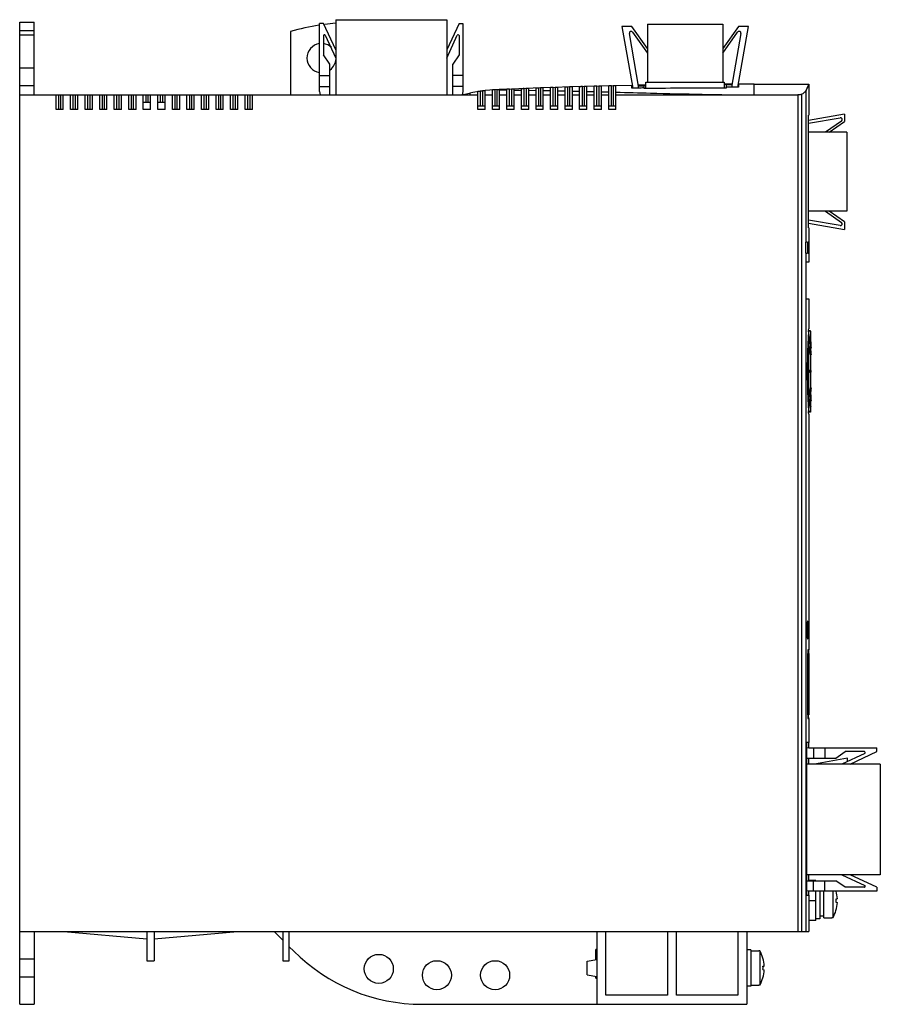
# Model space of a CAD drawing. Units: millimetres. Extents: x 35 to 271, y 76 to 347.
import ezdxf

# ---------------------------------------------------------------- set-up
doc = ezdxf.new("R2010")
doc.units = ezdxf.units.MM
doc.header["$LTSCALE"] = 27.463541
doc.layers.get('0').update_dxf_attribs({"linetype": 'CONTINUOUS'})
doc.layers.add('_1', color=7, linetype='CONTINUOUS')

msp = doc.modelspace()

# ---------------------------------------------------------------- linework, layer by layer
at = {"color": 7, "linetype": 'CONTINUOUS'}
for p, q in [((34.73, 75.82), (34.73, 345.82)), ((34.73, 345.82), (38.73, 345.82)), ((38.73, 325.82), (38.73, 345.82)), ((34.73, 343.54), (38.73, 343.54)), ((34.73, 342.32), (38.73, 342.32)), ((109.23, 343.28), (109.23, 325.82)), ((34.73, 333.32), (38.73, 333.32)), ((38.73, 328.32), (34.73, 328.32)), ((173.98, 327.59), (169.98, 327.43)), ((173.48, 322.82), (173.48, 327.57)), ((177.98, 327.75), (173.97, 327.59)), ((173.98, 327.59), (173.98, 322.82)), ((174.73, 321.82), (174.73, 327.62)), ((176.73, 321.82), (176.73, 327.7)), ((177.48, 322.82), (177.48, 327.73)), ((181.98, 327.89), (177.98, 327.75)), ((177.98, 327.75), (177.98, 322.82)), ((178.73, 321.82), (178.73, 327.77)), ((180.73, 321.82), (180.73, 327.84)), ((181.48, 322.82), (181.48, 327.87)), ((185.98, 328.02), (181.98, 327.89)), ((181.98, 327.89), (181.98, 322.82)), ((182.73, 321.82), (182.73, 327.91)), ((184.73, 321.82), (184.73, 327.98)), ((185.48, 322.82), (185.48, 328)), ((189.98, 328.14), (185.98, 328.02)), ((185.98, 328.02), (185.98, 322.82)), ((186.73, 321.82), (186.73, 328.04)), ((188.73, 321.82), (188.73, 328.1)), ((189.48, 322.82), (189.48, 328.13)), ((193.98, 328.25), (189.98, 328.14)), ((189.98, 328.14), (189.98, 322.82)), ((190.73, 321.82), (190.73, 328.16)), ((192.73, 321.82), (192.73, 328.22)), ((193.48, 322.82), (193.48, 328.24)), ((197.98, 328.36), (193.97, 328.25)), ((193.98, 328.25), (193.98, 322.82)), ((194.73, 321.82), (194.73, 328.27)), ((196.73, 321.82), (196.73, 328.32)), ((197.48, 322.82), (197.48, 328.34)), ((203.2, 328.45), (197.98, 328.36)), ((197.98, 328.36), (197.98, 322.82)), ((198.73, 321.82), (198.73, 328.37)), ((203.07, 327.7), (203.07, 328.31)), ((206.97, 328.52), (204.92, 328.49)), ((206.47, 327.57), (206.47, 328.48)), ((206.97, 327.57), (206.47, 327.57)), ((206.97, 327.57), (206.47, 327.57)), ((206.97, 327.57), (206.97, 329.32)), ((206.97, 329.32), (207.35, 329.32)), ((228.15, 329.32), (228.49, 329.32)), ((228.49, 329.32), (228.49, 327.73)), ((230.63, 328.79), (228.49, 328.78)), ((228.99, 327.73), (228.49, 327.73)), ((228.99, 328.73), (228.99, 327.73)), ((232.32, 328.62), (232.39, 328.62)), ((236.73, 328.82), (232.38, 328.8)), ((232.39, 328.62), (232.39, 327.93)), ((236.73, 325.82), (236.73, 328.82)), ((236.73, 328.82), (251.72, 328.82)), ((251.73, 328.82), (251.02, 327.16)), ((251.73, 328.82), (251.73, 320.32)), ((34.73, 325.82), (160.73, 325.82)), ((44.73, 321.82), (44.73, 325.82)), ((45.48, 321.82), (45.48, 325.82)), ((45.98, 325.82), (45.98, 321.82)), ((46.73, 321.82), (46.73, 325.82)), ((48.73, 321.82), (48.73, 325.82)), ((49.48, 321.82), (49.48, 325.82)), ((49.98, 325.82), (49.98, 321.82)), ((50.73, 321.82), (50.73, 325.82)), ((52.73, 321.82), (52.73, 325.82)), ((53.48, 321.82), (53.48, 325.82)), ((53.98, 325.82), (53.98, 321.82)), ((54.73, 321.82), (54.73, 325.82)), ((56.73, 321.82), (56.73, 325.82)), ((57.48, 321.82), (57.48, 325.82)), ((57.98, 325.82), (57.98, 321.82)), ((58.73, 321.82), (58.73, 325.82)), ((60.73, 321.82), (60.73, 325.82)), ((61.48, 321.82), (61.48, 325.82)), ((61.98, 325.82), (61.98, 321.82)), ((62.73, 321.82), (62.73, 325.82)), ((64.73, 321.82), (64.73, 325.82)), ((65.48, 321.82), (65.48, 325.82)), ((65.98, 325.82), (65.98, 321.82)), ((66.73, 321.82), (66.73, 325.82)), ((68.73, 321.82), (68.73, 325.82)), ((69.48, 323.82), (69.48, 325.82)), ((69.98, 325.82), (69.98, 323.82)), ((70.73, 321.82), (70.73, 325.82)), ((72.73, 321.82), (72.73, 325.82)), ((73.48, 323.82), (73.48, 325.82)), ((73.98, 325.82), (73.98, 323.82)), ((74.73, 321.82), (74.73, 325.82)), ((76.73, 321.82), (76.73, 325.82)), ((77.48, 321.82), (77.48, 325.82)), ((77.98, 325.82), (77.98, 321.82)), ((78.73, 321.82), (78.73, 325.82)), ((80.73, 321.82), (80.73, 325.82)), ((81.48, 321.82), (81.48, 325.82)), ((81.98, 325.82), (81.98, 321.82)), ((82.73, 321.82), (82.73, 325.82)), ((84.73, 321.82), (84.73, 325.82)), ((85.48, 321.82), (85.48, 325.82)), ((85.98, 325.82), (85.98, 321.82)), ((86.73, 321.82), (86.73, 325.82)), ((88.73, 321.82), (88.73, 325.82)), ((89.48, 321.82), (89.48, 325.82)), ((89.98, 325.82), (89.98, 321.82)), ((90.73, 321.82), (90.73, 325.82)), ((92.73, 321.82), (92.73, 325.82)), ((93.48, 321.82), (93.48, 325.82)), ((93.98, 325.82), (93.98, 321.82)), ((94.73, 321.82), (94.73, 325.82)), ((96.73, 321.82), (96.73, 325.82)), ((97.48, 321.82), (97.48, 325.82)), ((97.98, 325.82), (97.98, 321.82)), ((98.73, 321.82), (98.73, 325.82)), ((158.56, 326.3), (158.56, 325.82)), ((160.73, 321.82), (160.73, 326.72)), ((161.48, 322.82), (161.48, 326.85)), ((161.98, 326.93), (161.98, 322.82)), ((161.98, 326.93), (161.98, 326.93)), ((165.36, 327.23), (162.73, 327.02)), ((162.73, 321.82), (162.73, 327.01)), ((162.73, 325.82), (164.73, 325.82)), ((164.73, 321.82), (164.73, 327.19)), ((166.73, 327.29), (165.36, 327.23)), ((165.48, 322.82), (165.48, 327.24)), ((165.98, 327.26), (165.98, 322.82)), ((169.98, 327.43), (166.73, 327.29)), ((166.73, 321.82), (166.73, 327.29)), ((166.73, 327.22), (168.73, 327.2)), ((166.73, 325.82), (168.73, 325.82)), ((168.73, 321.82), (168.73, 327.38)), ((169.48, 322.82), (169.48, 327.41)), ((169.98, 327.43), (169.98, 322.82)), ((170.73, 321.82), (170.73, 327.46)), ((170.73, 327.18), (172.73, 327.16)), ((170.73, 325.82), (172.73, 325.82)), ((172.73, 321.82), (172.73, 327.54)), ((174.73, 327.13), (176.73, 327.1)), ((174.73, 325.82), (176.73, 325.82)), ((178.73, 327.06), (180.73, 327.02)), ((178.73, 325.82), (180.73, 325.82)), ((182.73, 326.98), (184.73, 326.94)), ((182.73, 325.82), (184.73, 325.82)), ((186.73, 326.9), (188.73, 326.85)), ((186.73, 325.82), (188.73, 325.82)), ((190.73, 326.8), (192.73, 326.75)), ((190.73, 325.82), (192.73, 325.82)), ((194.73, 326.7), (196.73, 326.65)), ((194.73, 325.82), (196.73, 325.82)), ((198.73, 325.82), (248.73, 325.82)), ((248.73, 325.82), (248.73, 95.82)), ((249.88, 95.82), (249.88, 326.04)), ((251.02, 285.32), (251.02, 327.16)), ((68.73, 323.82), (70.73, 323.82)), ((72.73, 323.82), (74.73, 323.82)), ((160.73, 322.82), (162.73, 322.82)), ((164.73, 322.82), (166.73, 322.82)), ((168.73, 322.82), (170.73, 322.82)), ((172.73, 322.82), (174.73, 322.82)), ((176.73, 322.82), (178.73, 322.82)), ((180.73, 322.82), (182.73, 322.82)), ((184.73, 322.82), (186.73, 322.82)), ((188.73, 322.82), (190.73, 322.82)), ((192.73, 322.82), (194.73, 322.82)), ((196.73, 322.82), (198.73, 322.82)), ((46.73, 321.82), (44.73, 321.82)), ((50.73, 321.82), (48.73, 321.82)), ((54.73, 321.82), (52.73, 321.82)), ((58.73, 321.82), (56.73, 321.82)), ((62.73, 321.82), (60.73, 321.82)), ((66.73, 321.82), (64.73, 321.82)), ((70.73, 321.82), (68.73, 321.82)), ((74.73, 321.82), (72.73, 321.82)), ((78.73, 321.82), (76.73, 321.82)), ((82.73, 321.82), (80.73, 321.82)), ((86.73, 321.82), (84.73, 321.82)), ((90.73, 321.82), (88.73, 321.82)), ((94.73, 321.82), (92.73, 321.82)), ((98.73, 321.82), (96.73, 321.82)), ((162.73, 321.82), (160.73, 321.82)), ((166.73, 321.82), (164.73, 321.82)), ((170.73, 321.82), (168.73, 321.82)), ((174.73, 321.82), (172.73, 321.82)), ((178.73, 321.82), (176.73, 321.82)), ((182.73, 321.82), (180.73, 321.82)), ((186.73, 321.82), (184.73, 321.82)), ((190.73, 321.82), (188.73, 321.82)), ((194.73, 321.82), (192.73, 321.82)), ((198.73, 321.82), (196.73, 321.82)), ((251.67, 289.32), (251.67, 320.32)), ((251.73, 320.32), (251.67, 320.32)), ((251.67, 289.32), (251.73, 289.32)), ((251.73, 289.32), (251.73, 285.32)), ((251.41, 285.32), (250.93, 285.32)), ((250.93, 282.32), (250.93, 285.32)), ((251.41, 285.32), (251.41, 282.32)), ((251.72, 285.32), (251.56, 285.32)), ((251.56, 282.32), (251.56, 285.32)), ((251.72, 285.32), (251.72, 282.32)), ((250.93, 282.32), (251.41, 282.32)), ((251.02, 279.82), (251.02, 282.32)), ((251.56, 282.32), (251.72, 282.32)), ((251.73, 282.32), (251.73, 279.82)), ((251.73, 279.82), (250.99, 279.82)), ((250.99, 269.82), (250.99, 279.82)), ((250.99, 269.82), (251.73, 269.82)), ((251.02, 95.82), (251.02, 269.82)), ((251.73, 269.82), (251.73, 261.57)), ((251.69, 261.04), (251.71, 261.28)), ((252.27, 261), (251.69, 261.01)), ((251.69, 260.94), (251.69, 257.74)), ((251.7, 261.14), (251.73, 261.57)), ((252.27, 260.87), (251.71, 260.88)), ((252.27, 260.87), (252.27, 261)), ((252.27, 257.74), (251.69, 257.76)), ((251.69, 257.74), (251.69, 250.06)), ((252.27, 257.73), (251.69, 257.74)), ((251.71, 257.56), (252.27, 257.56)), ((252.07, 257.87), (252.08, 257.79)), ((252.27, 257.74), (252.27, 257.73)), ((252.4, 256.38), (252.34, 256.38)), ((252.41, 256.25), (252.34, 256.25)), ((252.4, 256.38), (252.41, 256.25)), ((252.4, 254.52), (252.4, 254.38)), ((251.39, 253.71), (251.39, 245.94)), ((252.4, 254.38), (252.21, 254.38)), ((252.41, 254.35), (252.21, 254.35)), ((252.24, 254.35), (252.24, 250.05)), ((251.69, 250.06), (251.69, 241.9)), ((252.07, 249.82), (251.69, 249.82)), ((252.27, 249.93), (251.71, 249.94)), ((251.71, 249.71), (252.27, 249.72)), ((252.35, 250.05), (251.99, 250.06)), ((252.35, 249.59), (251.99, 249.59)), ((252.27, 249.82), (252.07, 249.82)), ((252.24, 249.59), (252.24, 245.3)), ((252.41, 245.3), (252.21, 245.3)), ((252.4, 245.26), (252.21, 245.27)), ((252.4, 245.26), (252.4, 245.12)), ((252.27, 241.92), (251.69, 241.91)), ((252.27, 241.9), (251.69, 241.89)), ((251.69, 241.9), (251.69, 238.71)), ((252.27, 242.09), (251.71, 242.08)), ((252.08, 241.9), (252.07, 241.78)), ((252.27, 241.92), (252.27, 241.9)), ((252.41, 243.4), (252.34, 243.4)), ((252.41, 243.4), (252.34, 243.4)), ((252.4, 243.27), (252.34, 243.27)), ((252.37, 241.88), (252.37, 241.8)), ((252.4, 243.27), (252.41, 243.4)), ((252.27, 238.65), (251.69, 238.63)), ((251.71, 238.37), (251.69, 238.61)), ((251.73, 238.07), (251.7, 238.5)), ((252.27, 238.77), (251.71, 238.76)), ((252.27, 238.77), (252.27, 238.65)), ((252.32, 240.27), (252.32, 240.16)), ((251.73, 238.07), (251.73, 173.27)), ((251.2, 178.72), (251.63, 178.72)), ((251.72, 173.27), (251.51, 173.27)), ((251.45, 172.27), (251.73, 172.27)), ((251.45, 155.37), (251.45, 172.27)), ((251.73, 172.27), (251.73, 155.37)), ((251.73, 155.37), (251.45, 155.37)), ((251.51, 154.37), (251.72, 154.37)), ((251.73, 154.37), (251.73, 147.82)), ((251.73, 147.82), (251.25, 147.82)), ((251.25, 105.82), (251.25, 147.82)), ((251.73, 146.34), (251.25, 146.25)), ((251.71, 147.82), (251.71, 146.34)), ((251.73, 146.34), (270.43, 146.34)), ((253.03, 146.34), (253.03, 143.54)), ((256.13, 146.34), (256.13, 143.54)), ((270.43, 145.29), (270.43, 146.34)), ((251.25, 143.54), (259.23, 143.54)), ((251.71, 143.54), (251.71, 141.89)), ((259.23, 143.54), (261.73, 145.29)), ((267.15, 144.82), (260.88, 141.89)), ((267.05, 145.29), (261.73, 145.29)), ((263.13, 141.89), (270.43, 145.29)), ((271.43, 141.89), (251.25, 141.89)), ((271.43, 141.89), (271.43, 111.39)), ((271.43, 111.39), (251.25, 111.39)), ((251.71, 111.39), (251.71, 109.74)), ((260.88, 111.39), (267.15, 108.47)), ((270.43, 107.99), (263.13, 111.39)), ((251.25, 109.74), (259.23, 109.74)), ((253.73, 109.82), (251.71, 109.82)), ((253.03, 106.94), (253.03, 109.74)), ((253.73, 109.82), (253.73, 109.74)), ((256.13, 106.94), (256.13, 109.74)), ((261.73, 107.99), (259.23, 109.74)), ((251.73, 106.94), (251.25, 107.04)), ((251.25, 105.82), (251.73, 105.82)), ((251.71, 106.94), (251.71, 105.82)), ((270.43, 106.94), (251.73, 106.94)), ((251.73, 105.82), (251.73, 95.82)), ((253.73, 98.82), (253.73, 106.94)), ((254.83, 106.94), (254.83, 99.32)), ((255.93, 99.57), (255.93, 106.94)), ((258.35, 106.94), (258.35, 99.6)), ((267.05, 107.99), (261.73, 107.99)), ((270.43, 107.99), (270.43, 106.94)), ((251.73, 104.32), (253.73, 104.32)), ((259.26, 104.79), (259.6, 104.82)), ((259.26, 103.86), (259.6, 103.83)), ((253.73, 98.82), (251.73, 98.82)), ((254.83, 99.32), (253.73, 99.32)), ((255.93, 100.07), (254.83, 100.07)), ((255.93, 99.57), (258.13, 99.57)), ((258.35, 99.6), (258.13, 99.6)), ((258.13, 99.6), (258.13, 99.57)), ((34.73, 95.82), (251.73, 95.82)), ((38.73, 95.82), (38.73, 75.82)), ((46.87, 95.82), (69.73, 93.82)), ((69.73, 95.82), (69.73, 87.82)), ((71.73, 93.82), (94.59, 95.82)), ((71.73, 95.82), (71.73, 87.82)), ((104.73, 95.82), (107.08, 93.47)), ((107.08, 95.82), (107.08, 87.82)), ((108.88, 87.82), (108.88, 95.82)), ((193.48, 95.82), (193.48, 75.82)), ((195.98, 78.32), (195.98, 95.82)), ((212.85, 95.82), (212.85, 78.32)), ((215.35, 78.32), (215.35, 95.82)), ((232.23, 95.82), (232.23, 78.32)), ((234.73, 95.82), (234.73, 75.82)), ((108.88, 91.67), (110.08, 90.47)), ((193.48, 90.88), (193.23, 90.88)), ((193.23, 88.1), (193.23, 90.88)), ((235.83, 90.82), (234.73, 90.82)), ((235.83, 90.82), (235.83, 80.82)), ((235.83, 90.57), (238.03, 90.57)), ((238.03, 90.57), (238.03, 90.55)), ((238.25, 90.55), (238.03, 90.55)), ((238.25, 90.55), (238.25, 81.1)), ((34.73, 88.32), (38.73, 88.32)), ((69.73, 87.82), (71.73, 87.82)), ((107.08, 87.82), (108.88, 87.82)), ((190.83, 87.67), (193.48, 88.14)), ((190.83, 83.97), (190.83, 87.67)), ((190.83, 83.97), (193.48, 83.51)), ((239.16, 86.29), (239.5, 86.32)), ((239.16, 85.36), (239.5, 85.33)), ((38.73, 83.32), (34.73, 83.32)), ((193.23, 82.97), (193.23, 83.55)), ((193.23, 82.97), (193.48, 82.97)), ((235.83, 80.82), (234.73, 80.82)), ((235.83, 81.07), (238.03, 81.07)), ((238.25, 81.1), (238.03, 81.1)), ((238.03, 81.1), (238.03, 81.07)), ((34.73, 75.82), (38.73, 75.82)), ((145.44, 75.82), (234.73, 75.82)), ((212.85, 78.32), (195.98, 78.32)), ((232.23, 78.32), (215.35, 78.32))]:
    msp.add_line(p, q, dxfattribs=at)
for points in [[(251.65, 328.64), (251.41, 328.09), (251.02, 327.16)], [(161.48, 326.85), (159.36, 326.47), (158.56, 326.3)]]:
    msp.add_lwpolyline(points, dxfattribs=at)
for centre in [(133.48, 85.56), (149.48, 83.82), (165.48, 83.82)]:
    msp.add_circle(centre, 4, dxfattribs=at)
for centre, radius, start, end in [((127.73, 277.32), 68.5, 98.9068, 105.6686), ((127.73, 277.32), 68.5, 95.1429, 97.6491), ((117.73, 335.98), 4, 97.5689, 262.4377), ((117.73, 335.98), 4, 47.1092, 82.2909), ((117.73, 335.98), 4, 306.7557, 356.6159), ((202.64, 348.38), 20.07, 271.202, 271.6435), ((227.71, -1013.61), 1341.34, 89.96684, 90.88612), ((229.43, 214.92), 113.81, 90.2248, 90.4765), ((230.31, -319.98), 648.6, 89.97502, 90.11743), ((228.04, -1025.86), 1353.8, 89.81602, 89.95991), ((167.04, 289.76), 37.51, 103.2468, 105.9567), ((167.05, 289.74), 37.52, 103.0775, 103.2466), ((167.04, 289.77), 37.5, 97.7545, 98.5262), ((174.44, 139.48), 187.97, 92.4189, 92.5806), ((178.04, 138.18), 189.42, 92.2786, 92.439), ((427.66, 249.76), 176.33, 176.2981, 177.3832), ((171.74, 249.74), 80.74, 6.317, 7.9329), ((-47.52, 249.84), 300, 1.969, 2.1084), ((-49.91, 249.76), 302.39, 1.6803, 1.9685), ((426.16, 249.82), 174.83, 177.3811, 179.9996), ((172.62, 249.83), 79.85, 5.7765, 6.3193), ((-61.25, 242.85), 313.87, 2.2802, 2.686), ((-52.09, 249.69), 304.57, 1.5361, 1.6815), ((-47.56, 249.81), 300.04, 1.3922, 1.5354), ((193.18, 246.58), 59.54, 7.6403, 8.4779), ((200.55, 247.59), 52.1, 7.4904, 7.6194), ((30.43, 246.59), 222.11, 2.0481, 2.2589), ((-47.5, 249.81), 299.98, 1.254, 1.3926), ((426.41, 249.83), 175.08, 180.0021, 182.6166), ((247.95, 249.85), 4.45, 358.9789, 359.6457), ((195.06, 252.8), 57.64, 351.5082, 352.3735), ((200.55, 252.06), 52.1, 352.3806, 352.5096), ((-39.75, 255.86), 292.34, 357.2991, 357.7347), ((38.3, 252.76), 214.23, 357.7372, 357.9558), ((426.77, 249.84), 175.44, 182.6142, 183.7048), ((172.01, 249.87), 80.47, 352.0644, 353.6858), ((171.58, 249.92), 80.9, 353.6842, 354.22), ((-53.06, 249.98), 305.54, 358.1774, 358.3194), ((-51.7, 249.95), 304.18, 358.3182, 358.4638), ((-47.67, 249.84), 300.15, 358.4803, 358.6078), ((-47.54, 249.84), 300.02, 358.6074, 358.746), ((-47.63, 249.81), 300.11, 357.8917, 358.031), ((-47.63, 249.82), 300.1, 358.0307, 358.1564), ((208.45, 178.72), 43.18, 359.9986, 0.4119), ((208.45, 178.72), 43.18, 359.5882, 0.0014), ((-67.53, 155.17), 319.25, 359.9099, 0.0368), ((267.05, 145.04), 0.25, 295, 90), ((267.05, 108.24), 0.25, 270, 65), ((250.13, 104.32), 9.49, 3.0045, 16.082), ((250.13, 104.32), 9.49, 330.138, 356.9955), ((249.85, 104.32), 9.42, 357.1895, 2.8105), ((145.44, 125.82), 50, 225, 270), ((230.03, 85.82), 9.49, 3.0045, 29.862), ((230.03, 85.82), 9.49, 330.138, 356.9955), ((229.75, 85.82), 9.42, 357.1895, 2.8105)]:
    msp.add_arc(centre, radius, start, end, dxfattribs=at)
for points, knots in [([(173.48, 327.57), (173.38, 327.57), (173.24, 327.56), (173.06, 327.56), (172.95, 327.55), (172.86, 327.55), (172.8, 327.55), (172.76, 327.54), (172.74, 327.54), (172.73, 327.54), (172.73, 327.54), (172.73, 327.54)], [0, 0, 0, 0, 0.382485, 0.555389, 0.706845, 0.831152, 0.923696, 0.95676, 0.980613, 0.995079, 1, 1, 1, 1]), ([(174.73, 327.62), (174.73, 327.62), (174.72, 327.62), (174.71, 327.62), (174.69, 327.62), (174.65, 327.62), (174.59, 327.62), (174.5, 327.61), (174.39, 327.61), (174.21, 327.6), (174.07, 327.6), (173.98, 327.59)], [0, 0, 0, 0, 0.004871, 0.019296, 0.043118, 0.076158, 0.168683, 0.293003, 0.444494, 0.617437, 1, 1, 1, 1]), ([(177.48, 327.73), (177.38, 327.72), (177.24, 327.72), (177.06, 327.71), (176.95, 327.71), (176.86, 327.7), (176.8, 327.7), (176.76, 327.7), (176.74, 327.7), (176.73, 327.7), (176.73, 327.7), (176.73, 327.7)], [0, 0, 0, 0, 0.382545, 0.555452, 0.7069, 0.831192, 0.923719, 0.956775, 0.980622, 0.995082, 1, 1, 1, 1]), ([(178.73, 327.77), (178.73, 327.77), (178.72, 327.77), (178.71, 327.77), (178.69, 327.77), (178.65, 327.77), (178.59, 327.77), (178.5, 327.76), (178.39, 327.76), (178.21, 327.75), (178.07, 327.75), (177.98, 327.75)], [0, 0, 0, 0, 0.004871, 0.019294, 0.043112, 0.076147, 0.168658, 0.292963, 0.444445, 0.617389, 1, 1, 1, 1]), ([(181.48, 327.87), (181.38, 327.87), (181.24, 327.86), (181.06, 327.86), (180.95, 327.85), (180.86, 327.85), (180.8, 327.85), (180.76, 327.84), (180.74, 327.84), (180.73, 327.84), (180.73, 327.84), (180.73, 327.84)], [0, 0, 0, 0, 0.382523, 0.555436, 0.706892, 0.83119, 0.923722, 0.956779, 0.980626, 0.995085, 1, 1, 1, 1]), ([(182.73, 327.91), (182.73, 327.91), (182.72, 327.91), (182.71, 327.91), (182.69, 327.91), (182.65, 327.91), (182.59, 327.91), (182.5, 327.91), (182.39, 327.9), (182.21, 327.9), (182.07, 327.89), (181.98, 327.89)], [0, 0, 0, 0, 0.004872, 0.019297, 0.043117, 0.076154, 0.168669, 0.29298, 0.444466, 0.617412, 1, 1, 1, 1]), ([(185.48, 328), (185.38, 328), (185.24, 328), (185.06, 327.99), (184.95, 327.99), (184.86, 327.98), (184.8, 327.98), (184.76, 327.98), (184.74, 327.98), (184.73, 327.98), (184.73, 327.98), (184.73, 327.98)], [0, 0, 0, 0, 0.382541, 0.555457, 0.706913, 0.831208, 0.923734, 0.956788, 0.980632, 0.995088, 1, 1, 1, 1]), ([(186.73, 328.04), (186.73, 328.04), (186.72, 328.04), (186.71, 328.04), (186.69, 328.04), (186.65, 328.04), (186.59, 328.04), (186.5, 328.04), (186.39, 328.03), (186.21, 328.03), (186.07, 328.02), (185.98, 328.02)], [0, 0, 0, 0, 0.004872, 0.019297, 0.043117, 0.076152, 0.168663, 0.29297, 0.444454, 0.617401, 1, 1, 1, 1]), ([(189.48, 328.13), (189.38, 328.12), (189.24, 328.12), (189.06, 328.11), (188.95, 328.11), (188.86, 328.11), (188.8, 328.11), (188.76, 328.1), (188.74, 328.1), (188.73, 328.1), (188.73, 328.1), (188.73, 328.1)], [0, 0, 0, 0, 0.382557, 0.555478, 0.706933, 0.831225, 0.923746, 0.956797, 0.980638, 0.995091, 1, 1, 1, 1]), ([(190.73, 328.16), (190.73, 328.16), (190.72, 328.16), (190.71, 328.16), (190.69, 328.16), (190.65, 328.16), (190.59, 328.16), (190.5, 328.16), (190.39, 328.15), (190.21, 328.15), (190.07, 328.14), (189.98, 328.14)], [0, 0, 0, 0, 0.004873, 0.019298, 0.043117, 0.076151, 0.168658, 0.292961, 0.444443, 0.617391, 1, 1, 1, 1]), ([(193.48, 328.24), (193.38, 328.24), (193.24, 328.23), (193.06, 328.23), (192.95, 328.23), (192.86, 328.22), (192.8, 328.22), (192.76, 328.22), (192.74, 328.22), (192.73, 328.22), (192.73, 328.22), (192.73, 328.22)], [0, 0, 0, 0, 0.382573, 0.555497, 0.706953, 0.831241, 0.923757, 0.956805, 0.980643, 0.995094, 1, 1, 1, 1]), ([(194.73, 328.27), (194.73, 328.27), (194.72, 328.27), (194.71, 328.27), (194.69, 328.27), (194.65, 328.27), (194.59, 328.27), (194.5, 328.27), (194.39, 328.26), (194.21, 328.26), (194.07, 328.26), (193.98, 328.25)], [0, 0, 0, 0, 0.004874, 0.019299, 0.043117, 0.07615, 0.168654, 0.292953, 0.444433, 0.617382, 1, 1, 1, 1]), ([(197.48, 328.34), (197.38, 328.34), (197.24, 328.34), (197.06, 328.33), (196.95, 328.33), (196.86, 328.33), (196.8, 328.33), (196.76, 328.32), (196.74, 328.32), (196.73, 328.32), (196.73, 328.32), (196.73, 328.32)], [0, 0, 0, 0, 0.382587, 0.555514, 0.70697, 0.831257, 0.923768, 0.956813, 0.980648, 0.995097, 1, 1, 1, 1]), ([(198.73, 328.37), (198.73, 328.37), (198.72, 328.37), (198.71, 328.37), (198.69, 328.37), (198.65, 328.37), (198.59, 328.37), (198.5, 328.37), (198.39, 328.37), (198.21, 328.36), (198.07, 328.36), (197.98, 328.36)], [0, 0, 0, 0, 0.004874, 0.0193, 0.043118, 0.07615, 0.16865, 0.292946, 0.444424, 0.617374, 1, 1, 1, 1]), ([(206.47, 327.76), (206.18, 327.76), (205.69, 327.74), (204.98, 327.73), (204.13, 327.74), (203.49, 327.71), (203.07, 327.7)], [0, 0, 0, 0, 0.250011, 0.437494, 0.625007, 1, 1, 1, 1]), ([(204.94, 328.35), (205.2, 328.35), (205.7, 328.35), (206.21, 328.38), (206.47, 328.38)], [0, 0, 0, 0, 0.499956, 1, 1, 1, 1]), ([(161.48, 326.85), (161.38, 326.84), (161.24, 326.82), (161.07, 326.79), (160.95, 326.77), (160.86, 326.76), (160.8, 326.74), (160.76, 326.74), (160.74, 326.73), (160.73, 326.73), (160.73, 326.73), (160.73, 326.72)], [0, 0, 0, 0, 0.379658, 0.551805, 0.703102, 0.827842, 0.921236, 0.954817, 0.979217, 0.994266, 1, 1, 1, 1]), ([(162.73, 327.01), (162.73, 327.01), (162.72, 327.01), (162.71, 327.01), (162.69, 327.01), (162.65, 327.01), (162.59, 327), (162.5, 326.99), (162.39, 326.98), (162.21, 326.96), (162.07, 326.94), (161.98, 326.93)], [0, 0, 0, 0, 0.004958, 0.019392, 0.043267, 0.076411, 0.169254, 0.293897, 0.445553, 0.618406, 1, 1, 1, 1]), ([(165.36, 327.23), (165.28, 327.23), (165.16, 327.22), (165.01, 327.21), (164.91, 327.21), (164.84, 327.2), (164.78, 327.2), (164.75, 327.2), (164.74, 327.2), (164.73, 327.19), (164.73, 327.19), (164.73, 327.19)], [0, 0, 0, 0, 0.392955, 0.565707, 0.715076, 0.836472, 0.926207, 0.958167, 0.981203, 0.995177, 1, 1, 1, 1]), ([(166.73, 327.29), (166.73, 327.29), (166.72, 327.29), (166.71, 327.29), (166.69, 327.29), (166.65, 327.29), (166.59, 327.28), (166.54, 327.28), (166.51, 327.28)], [0, 0, 0, 0, 0.016619, 0.065846, 0.14715, 0.259918, 0.575709, 1, 1, 1, 1]), ([(169.47, 327.41), (169.38, 327.41), (169.24, 327.4), (169.06, 327.39), (168.95, 327.39), (168.86, 327.38), (168.8, 327.38), (168.76, 327.38), (168.74, 327.38), (168.73, 327.37), (168.73, 327.38), (168.73, 327.38)], [0, 0, 0, 0, 0.382518, 0.555415, 0.706861, 0.831158, 0.923696, 0.956758, 0.98061, 0.995076, 1, 1, 1, 1]), ([(170.73, 327.46), (170.73, 327.46), (170.72, 327.46), (170.71, 327.46), (170.69, 327.46), (170.65, 327.46), (170.59, 327.46), (170.54, 327.45), (170.51, 327.45)], [0, 0, 0, 0, 0.016622, 0.065851, 0.147155, 0.259922, 0.575709, 1, 1, 1, 1]), ([(198.73, 326.6), (201.88, 326.52), (214.54, 326.19), (227.21, 325.9), (236.73, 325.82)], [0, 0, 0, 0, 0.248738, 1, 1, 1, 1]), ([(249.88, 326.04), (249.82, 326), (249.67, 325.94), (249.28, 325.85), (248.96, 325.82), (248.73, 325.82)], [0, 0, 0, 0, 0.174075, 0.409235, 1, 1, 1, 1]), ([(251.02, 327.16), (250.93, 326.96), (250.57, 326.53), (250.14, 326.21), (249.88, 326.04)], [0, 0, 0, 0, 0.411706, 1, 1, 1, 1]), ([(251.69, 257.76), (251.69, 257.76), (251.69, 257.75), (251.69, 257.74), (251.69, 257.74)], [0, 0, 0, 0, 0.100205, 1, 1, 1, 1]), ([(251.69, 257.74), (251.69, 257.69), (251.7, 257.63), (251.7, 257.58), (251.71, 257.56)], [0, 0, 0, 0, 0.769094, 1, 1, 1, 1]), ([(251.71, 257.56), (251.74, 257.37), (251.87, 256.64), (251.99, 255.9), (252.07, 255.36)], [0, 0, 0, 0, 0.262914, 1, 1, 1, 1]), ([(252.27, 257.71), (252.27, 257.72), (252.27, 257.73), (252.27, 257.74), (252.27, 257.74)], [0, 0, 0, 0, 0.739786, 1, 1, 1, 1]), ([(252.27, 257.73), (252.27, 257.68), (252.27, 257.63), (252.27, 257.57), (252.27, 257.56)], [0, 0, 0, 0, 0.771119, 1, 1, 1, 1]), ([(252.21, 254.38), (252.21, 254.37), (252.21, 254.36), (252.21, 254.35), (252.21, 254.35)], [0, 0, 0, 0, 0.731277, 1, 1, 1, 1]), ([(252.41, 254.35), (252.41, 254.35), (252.4, 254.36), (252.41, 254.36), (252.41, 254.37)], [0, 0, 0, 0, 0.257552, 1, 1, 1, 1]), ([(252.41, 254.36), (252.41, 254.36), (252.41, 254.35), (252.41, 254.35), (252.41, 254.35)], [0, 0, 0, 0, 0.745843, 1, 1, 1, 1]), ([(251.71, 249.94), (251.7, 249.93), (251.7, 249.88), (251.69, 249.85), (251.69, 249.82)], [0, 0, 0, 0, 0.328868, 1, 1, 1, 1]), ([(251.69, 249.82), (251.69, 249.81), (251.69, 249.78), (251.69, 249.75), (251.7, 249.73)], [0, 0, 0, 0, 0.300947, 1, 1, 1, 1]), ([(251.7, 249.73), (251.7, 249.73), (251.7, 249.72), (251.7, 249.71), (251.71, 249.71)], [0, 0, 0, 0, 0.348364, 1, 1, 1, 1]), ([(251.9, 250.05), (251.89, 250.05), (251.85, 250.03), (251.8, 250.01), (251.77, 249.99)], [0, 0, 0, 0, 0.228964, 1, 1, 1, 1]), ([(251.77, 249.66), (251.78, 249.65), (251.83, 249.63), (251.87, 249.61), (251.9, 249.6)], [0, 0, 0, 0, 0.272895, 1, 1, 1, 1]), ([(252.35, 250.05), (252.33, 250.06), (252.3, 250), (252.28, 249.96), (252.27, 249.93)], [0, 0, 0, 0, 0.314624, 1, 1, 1, 1]), ([(252.27, 249.93), (252.27, 249.92), (252.27, 249.88), (252.27, 249.85), (252.27, 249.82)], [0, 0, 0, 0, 0.320909, 1, 1, 1, 1]), ([(252.27, 249.82), (252.27, 249.8), (252.27, 249.76), (252.27, 249.73), (252.27, 249.72)], [0, 0, 0, 0, 0.679332, 1, 1, 1, 1]), ([(252.27, 249.72), (252.28, 249.7), (252.29, 249.67), (252.31, 249.63), (252.32, 249.6)], [0, 0, 0, 0, 0.332976, 1, 1, 1, 1]), ([(252.35, 249.59), (252.36, 249.59), (252.39, 249.65), (252.4, 249.69), (252.4, 249.72)], [0, 0, 0, 0, 0.310674, 1, 1, 1, 1]), ([(252.4, 249.93), (252.4, 249.94), (252.39, 249.98), (252.38, 250.02), (252.37, 250.04)], [0, 0, 0, 0, 0.330764, 1, 1, 1, 1]), ([(252.41, 249.91), (252.41, 249.91), (252.4, 249.92), (252.4, 249.92), (252.4, 249.93)], [0, 0, 0, 0, 0.363834, 1, 1, 1, 1]), ([(252.4, 249.72), (252.4, 249.72), (252.41, 249.74), (252.41, 249.76), (252.41, 249.77)], [0, 0, 0, 0, 0.112456, 1, 1, 1, 1]), ([(252.41, 249.82), (252.41, 249.83), (252.41, 249.86), (252.41, 249.89), (252.41, 249.91)], [0, 0, 0, 0, 0.302672, 1, 1, 1, 1]), ([(252.07, 244.29), (252.04, 244.12), (251.93, 243.38), (251.81, 242.64), (251.71, 242.08)], [0, 0, 0, 0, 0.236685, 1, 1, 1, 1]), ([(252.21, 245.3), (252.21, 245.3), (252.21, 245.28), (252.21, 245.28), (252.21, 245.27)], [0, 0, 0, 0, 0.268719, 1, 1, 1, 1]), ([(252.41, 245.3), (252.4, 245.3), (252.41, 245.28), (252.4, 245.27), (252.4, 245.26)], [0, 0, 0, 0, 0.258298, 1, 1, 1, 1]), ([(252.41, 245.28), (252.41, 245.28), (252.4, 245.29), (252.41, 245.3), (252.41, 245.3)], [0, 0, 0, 0, 0.742911, 1, 1, 1, 1]), ([(251.71, 242.08), (251.7, 242.07), (251.7, 242.01), (251.69, 241.96), (251.69, 241.91)], [0, 0, 0, 0, 0.230907, 1, 1, 1, 1]), ([(251.69, 241.91), (251.69, 241.91), (251.69, 241.9), (251.69, 241.89), (251.69, 241.89)], [0, 0, 0, 0, 0.416069, 1, 1, 1, 1]), ([(252.27, 242.09), (252.27, 242.07), (252.27, 242.02), (252.27, 241.96), (252.27, 241.92)], [0, 0, 0, 0, 0.228879, 1, 1, 1, 1]), ([(252.27, 241.9), (252.27, 241.9), (252.27, 241.92), (252.27, 241.93), (252.27, 241.94)], [0, 0, 0, 0, 0.260212, 1, 1, 1, 1]), ([(251.44, 181.12), (251.42, 181.11), (251.4, 181.05), (251.36, 180.94), (251.33, 180.76), (251.29, 180.52), (251.25, 180.19), (251.21, 179.58), (251.2, 179.09), (251.2, 178.72)], [0, 0, 0, 0, 0.026166, 0.074202, 0.147111, 0.248118, 0.381423, 0.551786, 1, 1, 1, 1]), ([(251.2, 178.72), (251.2, 178.36), (251.21, 177.86), (251.25, 177.26), (251.29, 176.93), (251.33, 176.69), (251.36, 176.51), (251.4, 176.4), (251.42, 176.34), (251.44, 176.33)], [0, 0, 0, 0, 0.448214, 0.618577, 0.751882, 0.852889, 0.925798, 0.973834, 1, 1, 1, 1]), ([(251.63, 179.03), (251.63, 179.23), (251.62, 179.57), (251.61, 180.04), (251.59, 180.42), (251.57, 180.7), (251.54, 180.88), (251.52, 180.99), (251.51, 181.04), (251.49, 181.09), (251.48, 181.11), (251.46, 181.13), (251.44, 181.12), (251.44, 181.12)], [0, 0, 0, 0, 0.26931, 0.48975, 0.661438, 0.791208, 0.88511, 0.920022, 0.947512, 0.967984, 0.982072, 0.991294, 1, 1, 1, 1]), ([(251.44, 176.33), (251.44, 176.32), (251.46, 176.32), (251.48, 176.33), (251.49, 176.36), (251.51, 176.4), (251.52, 176.46), (251.54, 176.57), (251.57, 176.75), (251.59, 177.03), (251.61, 177.4), (251.62, 177.87), (251.63, 178.22), (251.63, 178.41)], [0, 0, 0, 0, 0.008706, 0.017928, 0.032016, 0.052488, 0.079978, 0.11489, 0.208792, 0.338562, 0.51025, 0.73069, 1, 1, 1, 1]), ([(251.51, 173.27), (251.5, 173.27), (251.49, 173.24), (251.48, 173.19), (251.48, 173.09), (251.47, 172.97), (251.46, 172.82), (251.46, 172.59), (251.45, 172.4), (251.45, 172.27)], [0, 0, 0, 0, 0.021534, 0.078908, 0.171382, 0.295349, 0.446321, 0.618668, 1, 1, 1, 1]), ([(251.72, 172.98), (251.72, 173.02), (251.72, 173.09), (251.72, 173.18), (251.72, 173.23), (251.72, 173.25), (251.72, 173.26), (251.72, 173.27), (251.72, 173.27)], [0, 0, 0, 0, 0.424286, 0.740025, 0.85278, 0.934088, 0.983345, 1, 1, 1, 1]), ([(251.73, 172.27), (251.73, 172.34), (251.73, 172.57), (251.73, 172.81), (251.72, 172.98)], [0, 0, 0, 0, 0.275369, 1, 1, 1, 1]), ([(251.45, 155.37), (251.45, 155.25), (251.46, 155.06), (251.46, 154.82), (251.47, 154.67), (251.48, 154.55), (251.48, 154.46), (251.49, 154.41), (251.5, 154.37), (251.51, 154.37)], [0, 0, 0, 0, 0.381347, 0.553696, 0.704663, 0.828625, 0.9211, 0.97847, 1, 1, 1, 1]), ([(251.72, 154.37), (251.72, 154.37), (251.72, 154.38), (251.72, 154.39), (251.72, 154.42), (251.72, 154.47), (251.72, 154.55), (251.72, 154.63), (251.72, 154.67)], [0, 0, 0, 0, 0.016659, 0.065929, 0.147252, 0.260017, 0.575757, 1, 1, 1, 1])]:
    msp.add_open_spline(points, degree=3, knots=knots, dxfattribs=at)
for points in [[(206.47, 328.48), (206.63, 328.48), (206.8, 328.49), (206.97, 328.49)], [(252.4, 254.38), (252.4, 254.38), (252.4, 254.37), (252.41, 254.36)], [(251.99, 250.06), (251.96, 250.06), (251.93, 250.06), (251.9, 250.05)], [(251.9, 249.6), (251.93, 249.59), (251.96, 249.59), (251.99, 249.59)], [(252.32, 249.6), (252.33, 249.6), (252.34, 249.59), (252.35, 249.59)], [(252.37, 250.04), (252.36, 250.05), (252.36, 250.05), (252.35, 250.05)]]:
    msp.add_open_spline(points, degree=3, dxfattribs=at)
at = {"layer": '_1', "color": 7, "linetype": 'CONTINUOUS'}
for p, q in [((121.66, 346.52), (121.66, 325.82)), ((121.66, 346.52), (152.16, 346.52)), ((152.16, 346.52), (152.16, 325.82)), ((117.21, 326.82), (117.21, 345.52)), ((118.26, 345.52), (117.21, 345.52)), ((121.66, 338.23), (118.26, 345.52)), ((155.56, 345.52), (152.16, 338.23)), ((155.56, 345.52), (156.61, 345.52)), ((156.61, 345.52), (156.61, 326.82)), ((200.35, 344.62), (203.33, 327.71)), ((203.1, 344.62), (200.35, 344.62)), ((207.35, 338.56), (203.1, 344.62)), ((207.35, 345.32), (207.35, 329.32)), ((207.35, 345.32), (228.15, 345.32)), ((228.15, 345.32), (228.15, 329.32)), ((232.39, 344.62), (228.15, 338.56)), ((232.2, 327.93), (235.15, 344.62)), ((235.15, 344.62), (232.39, 344.62)), ((118.26, 342.14), (118.26, 336.82)), ((118.73, 342.25), (121.66, 335.98)), ((152.16, 335.98), (155.08, 342.25)), ((155.56, 342.14), (155.56, 336.82)), ((205.05, 327.73), (202.4, 342.73)), ((203.31, 343.11), (207.35, 337.34)), ((228.15, 337.34), (232.18, 343.11)), ((233.09, 342.73), (230.48, 327.94)), ((120.01, 334.32), (118.26, 336.82)), ((155.56, 336.82), (153.81, 334.32)), ((120.01, 325.82), (120.01, 334.32)), ((153.81, 325.82), (153.81, 334.32)), ((117.21, 331.22), (120.01, 331.22)), ((156.61, 331.22), (153.81, 331.22)), ((117.21, 328.12), (120.01, 328.12)), ((156.61, 328.12), (153.81, 328.12)), ((207.35, 329.32), (228.15, 329.32)), ((117.21, 326.82), (117.41, 325.82)), ((156.61, 326.82), (156.41, 325.82)), ((261.53, 320.58), (251.67, 318.84)), ((251.67, 318.03), (260.34, 319.56)), ((261.53, 320.58), (261.53, 318.49)), ((260.71, 318.66), (256.32, 315.58)), ((257.37, 315.58), (261.53, 318.49)), ((262.23, 315.58), (251.67, 315.58)), ((262.23, 315.58), (262.23, 293.88)), ((262.23, 293.88), (251.67, 293.88)), ((256.32, 293.88), (260.71, 290.8)), ((261.53, 290.97), (257.37, 293.88)), ((260.34, 289.9), (251.67, 291.43)), ((251.67, 290.62), (261.53, 288.88)), ((261.53, 290.97), (261.53, 288.88)), ((262.38, 143.48), (253.36, 141.89)), ((262.38, 142.59), (262.38, 143.48))]:
    msp.add_line(p, q, dxfattribs=at)
for centre, radius, start, end in [((118.51, 342.14), 0.25, 25, 180), ((155.31, 342.14), 0.25, 0, 155), ((202.9, 342.82), 0.5, 35, 190), ((232.59, 342.82), 0.5, 350, 145), ((260.43, 319.07), 0.5, 305, 100), ((260.43, 290.39), 0.5, 260, 55)]:
    msp.add_arc(centre, radius, start, end, dxfattribs=at)

doc.saveas('drawing.dxf')
